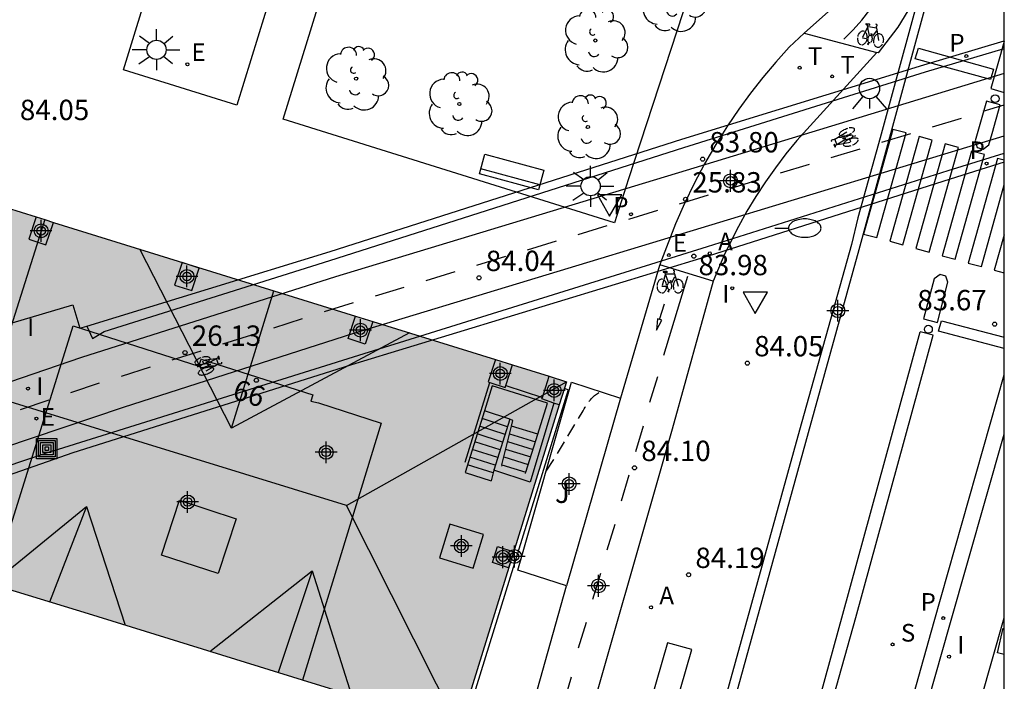
# Model space of a CAD drawing. Units: metres. Extents: x 581344 to 581694, y 4795290 to 4795541.
# Drawn here: x 581658 to 581694, y 4795405 to 4795430 of the extents above; entities that cross this region are included whole.
import ezdxf
from ezdxf.enums import TextEntityAlignment as Align

# ---------------------------------------------------------------- set-up
doc = ezdxf.new("R2010")
doc.units = ezdxf.units.M
doc.header["$MEASUREMENT"] = 0
doc.linetypes.add('TRAZOS_NORMALES', pattern=[0.75, 0.5, -0.25])
for name, color, linetype in [('010106', 9, 'Continuous'), ('020194', 31, 'TRAZOS_NORMALES'), ('020204', 9, 'Continuous'), ('020308', 9, 'Continuous'), ('060106', 9, 'Continuous'), ('060108', 9, 'Continuous'), ('060112', 1, 'Continuous'), ('060113', 4, 'Continuous'), ('060117', 9, 'Continuous'), ('060132', 9, 'Continuous'), ('060136', 9, 'Continuous'), ('060141', 9, 'Continuous'), ('060144', 9, 'Continuous'), ('070101', 9, 'Continuous'), ('070105', 6, 'Continuous'), ('070117', 9, 'Continuous'), ('080104', 9, 'Continuous'), ('080109', 9, 'Continuous'), ('080110', 9, 'Continuous'), ('080118', 9, 'Continuous'), ('080202', 9, 'Continuous'), ('080308', 9, 'Continuous'), ('090106', 9, 'Continuous'), ('090202', 1, 'Continuous'), ('090212', 9, 'Continuous'), ('090218', 9, 'Continuous'), ('100101', 9, 'Continuous'), ('100116', 71, 'Continuous'), ('100202', 3, 'Continuous'), ('100302', 7, 'Continuous'), ('200205', 4, 'Continuous'), ('200305', 4, 'Continuous'), ('210102', 4, 'Continuous'), ('210203', 4, 'Continuous'), ('210204', 9, 'Continuous'), ('210205', 4, 'Continuous'), ('210303', 4, 'Continuous'), ('210304', 9, 'Continuous'), ('210305', 4, 'Continuous'), ('220207', 9, 'Continuous'), ('220307', 9, 'Continuous'), ('240205', 1, 'Continuous'), ('240305', 1, 'Continuous'), ('250202', 9, 'Continuous'), ('250206', 9, 'Continuous'), ('260101', 9, 'Continuous'), ('260202', 9, 'Continuous'), ('260203', 9, 'Continuous'), ('260204', 9, 'Continuous'), ('260205', 9, 'Continuous'), ('260303', 9, 'Continuous'), ('270204', 9, 'Continuous'), ('270304', 9, 'Continuous'), ('990501', 21, 'Continuous'), ('C_Edificios', 5, 'Continuous'), ('Centroides', 1, 'Continuous')]:
    doc.layers.add(name, color=color, linetype=linetype)
doc.layers.add('080111', color=7, linetype='Continuous', lineweight=30)
doc.styles.add('ARIAL', font='arial.ttf', dxfattribs={"height": 1})
doc.styles.add('ARIALI', font='ariali.ttf', dxfattribs={"height": 1})
doc.styles.add('ROMANS', font='romans__.ttf', dxfattribs={"height": 1})
doc.styles.get("Standard").update_dxf_attribs({"font": 'arial.ttf'})

# ---------------------------------------------------------------- blocks, each defined once
blk = doc.blocks.new('Centroide')
for points in [[(0, -0.402), (0, 0.402)], [(0, -0.402), (0, 0.402)], [(0.402, 0), (-0.402, 0)], [(0.402, 0), (-0.402, 0)]]:
    blk.add_lwpolyline(points)
for radius in [0.256, 0.256, 0.159, 0.159]:
    blk.add_circle((0, 0), radius)
blk = doc.blocks.new('PLUVI3')
blk.add_circle((0, 0), 0.055)
blk = doc.blocks.new('COLTEN')
for p, q in [((-0.375, -0.375), (-0.375, 0.375)), ((-0.375, 0.375), (0.375, 0.375)), ((0.375, 0.375), (0.375, -0.375)), ((-0.305, -0.305), (-0.305, 0.305)), ((-0.305, 0.305), (0.305, 0.305)), ((-0.23, -0.23), (-0.23, 0.23)), ((-0.23, 0.23), (0.23, 0.23)), ((-0.145, -0.145), (-0.145, 0.145)), ((-0.145, 0.145), (0.145, 0.145)), ((-0.065, 0.065), (0.065, 0.065)), ((-0.065, -0.065), (-0.065, 0.065)), ((0.065, 0.065), (0.065, -0.065)), ((0.145, 0.145), (0.145, -0.145)), ((0.23, 0.23), (0.23, -0.23)), ((0.305, 0.305), (0.305, -0.305)), ((0.305, -0.305), (-0.305, -0.305)), ((0.23, -0.23), (-0.23, -0.23)), ((0.145, -0.145), (-0.145, -0.145)), ((0.065, -0.065), (-0.065, -0.065)), ((0.375, -0.375), (-0.375, -0.375))]:
    blk.add_line(p, q)
blk = doc.blocks.new('FAROLA')
for p, q in [((0, 0.355), (0, 0.755)), ((-0.63, 0.51), (-0.255, 0.245)), ((0.605, 0.49), (0.276, 0.223)), ((-0.355, 0), (-0.895, 0)), ((0.355, 0), (0.855, 0)), ((-0.65, -0.52), (-0.255, -0.24)), ((0, -0.355), (0, -0.755)), ((0.585, -0.52), (0.256, -0.246))]:
    blk.add_line(p, q)
blk.add_circle((0, 0), 0.355)
blk = doc.blocks.new('REGALU')
blk.add_circle((0, 0), 0.055)
blk = doc.blocks.new('COTAPU')
blk.add_circle((0, 0), 0.075)
blk = doc.blocks.new('ARBOL')
blk.add_circle((0, 0), 0.0587)
for centre, radius, start, end in [((-0.28, 0.855), 0.3, 359.2878, 173.6078), ((0.097, 0.97), 0.21, 23.1565, 160.4665), ((0.438, 0.881), 0.24, 301.578, 139.328), ((-0.564, 0.381), 0.532, 92.28, 254.58), ((0.656, 0.288), 0.443, 319.8556, 114.7656), ((-0.091, 0.321), 0.12, 119.14, 310.56), ((0.819, -0.249), 0.383, 235.5275, 62.0275), ((-0.556, -0.339), 0.555, 142.64, 266.54), ((-0.039, -0.384), 0.21, 189.64, 323.88), ((0.299, -0.624), 0.532, 224.67, 0.24), ((-0.301, -0.676), 0.45, 213.78, 295.32)]:
    blk.add_arc(centre, radius, start, end)
blk = doc.blocks.new('BANCO')
blk.add_line((1.125, 0.1875), (-1.125, 0.1875))
blk.add_lwpolyline([(1.125, 0.75), (1.125, 0), (-1.125, 0), (-1.125, 0.75)], close=True)
blk = doc.blocks.new('ABAS')
blk.add_circle((0, 0), 0.055)
blk = doc.blocks.new('PLUVI2')
blk.add_circle((0, 0), 0.055)
blk = doc.blocks.new('REIND')
blk.add_circle((0, 0), 0.055)
blk = doc.blocks.new('BloquePortal')
blk.add_circle((0, 0), 0.075)
at = {"flags": 5}
blk.add_attdef('INDICE', text='', height=0.75, dxfattribs=at).set_placement((0, 0), align=Align.MIDDLE_CENTER)
blk = doc.blocks.new('SANEA')
blk.add_circle((0, 0), 0.055)
blk = doc.blocks.new('RETEL')
blk.add_circle((0, 0), 0.055)
blk = doc.blocks.new('REGTRA')
blk.add_circle((0, 0), 0.055)
blk = doc.blocks.new('HUEPIV')
blk.add_circle((0, 0), 0.145)
blk = doc.blocks.new('SEMAFO')
for p, q in [((-0.24, -0.29), (-0.625, -0.75)), ((0.24, -0.29), (0.625, -0.75)), ((0.005, -0.375), (0.005, -0.74))]:
    blk.add_line(p, q)
blk.add_circle((0, 0), 0.375)
blk = doc.blocks.new('BICI')
at = {"color": 0, "linetype": 'Continuous'}
for points in [[(-0.236, 0.385), (-0.243, 0.371), (-0.224, 0.366)], [(-0.22, 0.365), (-0.087, 0.365), (-0.091, 0.384), (-0.104, 0.391), (-0.226, 0.391), (-0.236, 0.385)], [(0.171, 0.302), (0.165, 0.361), (0.177, 0.381), (0.182, 0.407), (0.167, 0.423), (0.149, 0.428), (0.122, 0.428)], [(-0.128, 0.302), (0.171, 0.302)], [(-0.049, -0.018), (-0.123, 0.201)], [(0.015, -0.014), (0.029, 0.05)], [(0.029, 0.05), (0.063, 0.051)], [(0.171, 0.302), (0.311, -0.144)], [(-0.051, -0.344), (-0.076, -0.344)], [(-0.033, -0.274), (-0.051, -0.344)]]:
    blk.add_lwpolyline(points, dxfattribs=at)
at = {"color": 0, "linetype": 'Continuous', "flags": 128}
for points in [[(-0.25, 0.103), (-0.281, 0.109), (-0.309, 0.108), (-0.335, 0.101), (-0.367, 0.084), (-0.382, 0.072), (-0.396, 0.059), (-0.416, 0.034), (-0.427, 0.017), (-0.44, -0.009), (-0.451, -0.037), (-0.457, -0.058), (-0.462, -0.082), (-0.467, -0.121)], [(-0.165, 0.27), (-0.282, -0.123)], [(-0.113, -0.111), (-0.117, -0.082), (-0.126, -0.043), (-0.141, -0.003), (-0.153, 0.018), (-0.165, 0.038), (-0.187, 0.064), (-0.195, 0.071)], [(-0.123, 0.201), (-0.174, 0.353)], [(0.029, 0.05), (0.001, 0.05)], [(0.07, -0.04), (0.191, 0.198)], [(0.219, 0.073), (0.204, 0.059), (0.191, 0.044), (0.176, 0.022), (0.164, 0.001), (0.155, -0.022), (0.148, -0.04), (0.142, -0.062), (0.137, -0.088), (0.134, -0.107), (0.133, -0.139), (0.133, -0.164), (0.135, -0.188), (0.141, -0.22), (0.146, -0.242), (0.156, -0.269)], [(0.255, 0.097), (0.276, 0.105), (0.302, 0.109), (0.329, 0.108), (0.361, 0.099), (0.384, 0.087), (0.405, 0.071), (0.424, 0.052), (0.439, 0.032), (0.455, 0.004), (0.467, -0.022), (0.478, -0.057), (0.484, -0.088), (0.488, -0.128), (0.488, -0.165), (0.485, -0.193), (0.483, -0.21)], [(-0.467, -0.164), (-0.462, -0.205), (-0.457, -0.229), (-0.446, -0.264), (-0.433, -0.294), (-0.416, -0.322), (-0.401, -0.343), (-0.381, -0.362), (-0.368, -0.372), (-0.343, -0.386), (-0.309, -0.396)], [(-0.289, -0.144), (-0.066, -0.144)], [(-0.274, -0.397), (-0.244, -0.39), (-0.218, -0.377), (-0.197, -0.361), (-0.177, -0.341), (-0.161, -0.32), (-0.146, -0.294), (-0.134, -0.269), (-0.124, -0.24), (-0.118, -0.212), (-0.113, -0.184), (-0.112, -0.171)], [(-0.091, -0.171), (-0.088, -0.187), (-0.085, -0.2), (-0.08, -0.214), (-0.075, -0.226), (-0.068, -0.238), (-0.059, -0.25), (-0.049, -0.26), (-0.033, -0.271), (-0.017, -0.276), (-0.004, -0.277), (0.008, -0.275), (0.018, -0.271)], [(0.047, -0.04), (0.033, -0.026), (0.021, -0.018), (0.007, -0.013), (-0.012, -0.012), (-0.035, -0.02), (-0.05, -0.031), (-0.06, -0.042), (-0.073, -0.061), (-0.081, -0.081), (-0.086, -0.097), (-0.09, -0.114)], [(-0.051, -0.344), (-0.025, -0.344)], [(0.044, -0.251), (0.055, -0.236), (0.064, -0.218), (0.071, -0.202), (0.076, -0.181), (0.079, -0.161), (0.08, -0.138), (0.079, -0.12), (0.075, -0.097), (0.07, -0.081), (0.063, -0.065)], [(0.175, -0.309), (0.192, -0.334), (0.206, -0.35), (0.226, -0.368), (0.248, -0.382), (0.276, -0.393), (0.297, -0.397), (0.32, -0.398), (0.348, -0.392), (0.369, -0.384), (0.392, -0.37), (0.416, -0.349), (0.43, -0.332), (0.444, -0.313), (0.454, -0.295), (0.465, -0.27), (0.472, -0.252)]]:
    blk.add_lwpolyline(points, dxfattribs=at)
blk = doc.blocks.new('SETRA')
at = {"linetype": 'Continuous'}
blk.add_lwpolyline([(0.451, 0.26), (-0.45, 0.26), (-0.001, -0.52)], close=True, dxfattribs=at)
blk = doc.blocks.new('FAREDI')
blk.add_line((0, 0), (0.5, 0))
blk.add_lwpolyline([(0.5, 0, 0.159986), (0.538, -0.117, 0.106322), (0.675, -0.238, 0.071006), (0.858, -0.309, 0.057309), (1.099, -0.337, 0.057309), (1.339, -0.309, 0.071006), (1.522, -0.238, 0.106322), (1.659, -0.117, 0.159986), (1.697, 0, 0.159986), (1.659, 0.117, 0.106322), (1.522, 0.238, 0.071006), (1.339, 0.309, 0.057309), (1.099, 0.337, 0.057309), (0.858, 0.309, 0.071006), (0.675, 0.238, 0.106322), (0.538, 0.117, 0.159986)], format="xyb", close=True)
blk = doc.blocks.new('FLECHAFRENTE')
at = {"layer": '260101'}
for points in [[(-0.41, 2.99, 0.02), (0.41, 2.99, 0.01), (-0.02, 4.96, 0.02), (-0.41, 2.99, 0.02)], [(0, 2.99, 0.02), (0, 0, 0)]]:
    blk.add_polyline3d(points, dxfattribs=at)

msp = doc.modelspace()

# ---------------------------------------------------------------- hatches: boundary and pattern name
at = {"layer": '990501'}
msp.add_hatch(color=256, dxfattribs=at).paths.add_polyline_path([(581654.289, 4795470.181), (581649.745, 4795455.497), (581646.26, 4795444.245), (581638.654, 4795419.614), (581638.469, 4795418.971), (581638.879, 4795418.83), (581640.216, 4795416.225), (581641.286, 4795414.264), (581641.159, 4795413.853), (581652.247, 4795410.419), (581660.462, 4795407.908), (581668.344, 4795405.469), (581674.105, 4795403.685), (581678.073, 4795416.458), (581654.064, 4795423.911), (581659.064, 4795440.134), (581660.904, 4795446.214), (581662.402, 4795450.961), (581665.655, 4795461.459), (581667.071, 4795466.211)], flags=0)

# ---------------------------------------------------------------- linework, layer by layer
at = {"layer": '010106', "flags": 128}
msp.add_lwpolyline([(581344.206, 4795290.216), (581694.196, 4795290.208), (581694.202, 4795540.201), (581344.212, 4795540.209)], close=True, dxfattribs=at)
at = {"layer": '020194', "elevation": 84.14, "flags": 128}
msp.add_lwpolyline([(581677.336, 4795413.18), (581677.346, 4795413.195), (581677.608, 4795413.599), (581678.679, 4795415.386), (581678.722, 4795415.457), (581678.764, 4795415.524), (581678.804, 4795415.586), (581678.844, 4795415.645), (581678.883, 4795415.699), (581678.921, 4795415.749), (581678.958, 4795415.795), (581678.995, 4795415.838), (581679.031, 4795415.877), (581679.067, 4795415.913), (581679.103, 4795415.946), (581679.138, 4795415.975), (581679.174, 4795416.002), (581679.209, 4795416.026), (581679.244, 4795416.048), (581679.28, 4795416.067), (581679.326, 4795416.088)], dxfattribs=at)
at = {"layer": '060106', "flags": 128}
msp.add_lwpolyline([(581675.419, 4795413.192), (581675.395, 4795413.229)], dxfattribs=at)
at = {"layer": '060108', "flags": 128}
for points in [[(581689.177, 4795432.833), (581689.001, 4795432.202), (581688.846, 4795431.778), (581688.656, 4795431.369), (581688.418, 4795430.952), (581688.144, 4795430.557), (581687.836, 4795430.188), (581686.831, 4795429.298)], [(581691.161, 4795431.081), (581689.887, 4795426.384), (581689.628, 4795425.435), (581688.81, 4795422.49), (581688.567, 4795421.515), (581686.656, 4795414.675), (581682.514, 4795399.738)], [(581686.523, 4795386.877), (581688.193, 4795386.566), (581688.337, 4795387.121), (581689.06, 4795389.725), (581694.199, 4795407.765)]]:
    msp.add_lwpolyline(points, dxfattribs=at)
at = {"layer": '060112', "flags": 128}
for points in [[(581689.564, 4795428.575), (581690.295, 4795429.521), (581690.664, 4795430.118), (581691.161, 4795431.081)], [(581686.831, 4795429.298), (581686.27, 4795428.778), (581685.779, 4795428.231), (581685.307, 4795427.668), (581684.854, 4795427.089), (581684.42, 4795426.496), (581684.007, 4795425.888), (581683.57, 4795425.194), (581683.159, 4795424.485), (581682.775, 4795423.761), (581682.417, 4795423.023), (581682.088, 4795422.272), (581681.565, 4795420.941), (581681.505, 4795420.759)], [(581689.51, 4795428.589), (581686.557, 4795425.342), (581686.153, 4795424.848), (581685.766, 4795424.339), (581685.397, 4795423.818), (581685.047, 4795423.283), (581684.716, 4795422.737), (581684.405, 4795422.179), (581683.91, 4795421.183), (581683.479, 4795420.161)], [(581689.564, 4795428.575), (581689.51, 4795428.589)], [(581694.199, 4795427.805), (581682.482, 4795424.24), (581669.559, 4795420.322), (581660.203, 4795417.354), (581653.991, 4795415.222), (581651.123, 4795414.274), (581648.263, 4795413.303), (581645.41, 4795412.31), (581642.565, 4795411.294), (581639.729, 4795410.256), (581636.901, 4795409.195), (581632.939, 4795407.666), (581628.994, 4795406.092), (581625.067, 4795404.475)], [(581629.872, 4795404.08), (581633.748, 4795405.639), (581637.642, 4795407.151), (581640.111, 4795408.083), (581642.588, 4795408.996), (581645.072, 4795409.89), (581647.562, 4795410.765), (581650.059, 4795411.621), (581652.563, 4795412.458), (581655.072, 4795413.277), (581661.753, 4795415.523), (581670.234, 4795418.243), (581683.035, 4795422.12), (581694.199, 4795425.514)], [(581681.505, 4795420.759), (581681.498, 4795420.736), (581680.057, 4795415.858)], [(581683.479, 4795420.161), (581681.961, 4795414.709), (581678.441, 4795402.381)], [(581676.414, 4795403.034), (581678.073, 4795408.936)]]:
    msp.add_lwpolyline(points, dxfattribs=at)
at = {"layer": '060113', "flags": 128}
for points in [[(581691.469, 4795432.22), (581691.476, 4795432.252), (581691.516, 4795432.243), (581691.798, 4795432.174), (581688.847, 4795421.314), (581686.976, 4795414.572), (581682.873, 4795399.71)], [(581685.46, 4795368.906), (581684.764, 4795369.304), (581684.758, 4795371.141), (581684.84, 4795375.943), (581684.957, 4795378.986), (581685.024, 4795380.248), (581685.128, 4795381.507), (581685.269, 4795382.762), (581685.447, 4795384.013), (581685.713, 4795385.523), (581686.033, 4795387.022), (581688.49, 4795396.465), (581691.613, 4795407.625), (581694.199, 4795416.711)], [(581686.523, 4795386.877), (581687.625, 4795391.008), (581689.055, 4795396.428), (581692.196, 4795407.503), (581694.199, 4795414.532)]]:
    msp.add_lwpolyline(points, dxfattribs=at)
at = {"layer": '060117', "flags": 128}
for points in [[(581675.988, 4795415.084), (581675.047, 4795415.387)], [(581677.013, 4795414.523), (581676.04, 4795414.824)], [(581675.688, 4795413.403), (581676.577, 4795413.133)], [(581674.331, 4795413.111), (581675.298, 4795412.807)]]:
    msp.add_lwpolyline(points, dxfattribs=at)
at = {"layer": '060132', "flags": 128}
for points in [[(581694.199, 4795428.983), (581693.709, 4795427.253)], [(581693.71, 4795427.256), (581694.199, 4795427.113)], [(581693.548, 4795426.791), (581693.125, 4795425.334)], [(581694.049, 4795426.655), (581693.548, 4795426.791)], [(581693.754, 4795425.597), (581694.049, 4795426.655)], [(581693.631, 4795425.18), (581693.754, 4795425.597)], [(581693.125, 4795425.334), (581693.204, 4795425.083)], [(581693.204, 4795425.083), (581693.427, 4795425.018)], [(581693.427, 4795425.018), (581693.631, 4795425.18)], [(581691.618, 4795420.245), (581691.229, 4795418.78)], [(581691.842, 4795420.404), (581691.618, 4795420.245)], [(581691.738, 4795418.638), (581692.116, 4795420.12)], [(581692.046, 4795420.351), (581691.842, 4795420.404)], [(581692.116, 4795420.12), (581692.046, 4795420.351)], [(581691.229, 4795418.78), (581691.738, 4795418.638)], [(581688.254, 4795407.902), (581691.096, 4795418.299)], [(581691.579, 4795418.172), (581691.096, 4795418.299)], [(581688.737, 4795407.775), (581691.579, 4795418.172)], [(581686.268, 4795400.654), (581688.254, 4795407.902)], [(581686.695, 4795400.517), (581688.737, 4795407.775)]]:
    msp.add_lwpolyline(points, dxfattribs=at)
at = {"layer": '060136', "flags": 128}
for points in [[(581660.394, 4795418.506), (581660.601, 4795418.055), (581661.036, 4795418.302), (581669.349, 4795420.923), (581682.39, 4795425.082), (581691.302, 4795427.869), (581694.199, 4795428.73)], [(581659.157, 4795413.914), (581670.416, 4795417.442), (581683.271, 4795421.443), (581692.137, 4795424.237), (581694.199, 4795424.874)], [(581659.157, 4795413.914), (581655.404, 4795412.651), (581637.89, 4795406.588), (581626.429, 4795401.667)]]:
    msp.add_lwpolyline(points, dxfattribs=at)
at = {"layer": '060141', "flags": 128}
for points in [[(581675.897, 4795414.801), (581674.958, 4795415.102)], [(581675.807, 4795414.517), (581674.868, 4795414.818)], [(581675.716, 4795414.234), (581674.779, 4795414.533)], [(581675.97, 4795414.54), (581676.926, 4795414.245)], [(581675.535, 4795413.668), (581674.599, 4795413.964)], [(581675.626, 4795413.951), (581674.689, 4795414.248)], [(581675.829, 4795413.971), (581676.751, 4795413.689)], [(581675.899, 4795414.255), (581676.838, 4795413.967)], [(581675.445, 4795413.385), (581674.51, 4795413.679)], [(581675.759, 4795413.687), (581676.664, 4795413.411)], [(581675.365, 4795413.099), (581674.42, 4795413.395)]]:
    msp.add_lwpolyline(points, dxfattribs=at)
at = {"layer": '060144', "flags": 128}
for points in [[(581674.332, 4795413.49), (581675.249, 4795416.43)], [(581675.832, 4795416.316), (581677.182, 4795415.882)], [(581677.603, 4795415.674), (581676.726, 4795412.758), (581675.388, 4795413.202)], [(581675.988, 4795415.084), (581675.388, 4795413.202)], [(581676.04, 4795414.824), (581676.091, 4795415.028), (581675.988, 4795415.084)], [(581675.688, 4795413.403), (581676.04, 4795414.824)], [(581675.688, 4795413.403), (581675.676, 4795413.352)]]:
    msp.add_lwpolyline(points, dxfattribs=at)
at = {"layer": '070101', "flags": 128}
for points in [[(581686.831, 4795429.298), (581689.51, 4795428.589)], [(581683.479, 4795420.161), (581681.505, 4795420.759)]]:
    msp.add_lwpolyline(points, dxfattribs=at)
at = {"layer": '070105', "flags": 128}
for points in [[(581660.394, 4795418.506), (581669.362, 4795421.25), (581682.316, 4795425.386), (581691.239, 4795428.126), (581694.199, 4795429.015)], [(581694.199, 4795424.539), (581692.209, 4795423.923), (581683.285, 4795421.082), (581670.304, 4795417.131), (581659.879, 4795413.84)], [(581656.182, 4795418.202), (581659.886, 4795419.291), (581660.145, 4795418.429), (581660.394, 4795418.506)], [(581677.013, 4795414.523), (581677.374, 4795415.673), (581675.337, 4795416.306), (581675.047, 4795415.387)], [(581675.047, 4795415.387), (581674.331, 4795413.111)], [(581676.577, 4795413.133), (581677.013, 4795414.523)], [(581659.879, 4795413.84), (581655.56, 4795412.332), (581638.058, 4795406.196), (581626.623, 4795401.164)], [(581675.388, 4795413.202), (581675.298, 4795412.807)], [(581676.56, 4795413.079), (581676.577, 4795413.133)]]:
    msp.add_lwpolyline(points, dxfattribs=at)
at = {"layer": '070117', "flags": 128}
for points in [[(581658.53, 4795422.525), (581658.257, 4795421.705), (581658.887, 4795421.497), (581659.164, 4795422.328)], [(581663.908, 4795420.853), (581663.631, 4795420.02), (581664.261, 4795419.812), (581664.538, 4795420.645), (581663.908, 4795420.853)], [(581670.93, 4795418.675), (581670.652, 4795417.838), (581670.022, 4795418.046), (581670.297, 4795418.872)], [(581675.451, 4795417.272), (581675.179, 4795416.453), (581675.249, 4795416.43), (581675.809, 4795416.245), (581675.832, 4795416.316)], [(581675.832, 4795416.316), (581676.085, 4795417.075)], [(581677.182, 4795415.882), (581677.428, 4795416.658)], [(581677.603, 4795415.674), (581677.164, 4795415.825), (581677.182, 4795415.882)], [(581677.806, 4795415.605), (581677.603, 4795415.674)], [(581673.768, 4795411.214), (581673.387, 4795409.974), (581674.627, 4795409.593), (581675.008, 4795410.833), (581673.768, 4795411.214)], [(581675.533, 4795410.389), (581676.124, 4795410.196), (581675.931, 4795409.605), (581675.34, 4795409.798), (581675.533, 4795410.389)]]:
    msp.add_lwpolyline(points, dxfattribs=at)
at = {"layer": '080104', "flags": 128}
msp.add_lwpolyline([(581656.997, 4795409.268), (581659.894, 4795418.516), (581664.526, 4795417.03), (581664.607, 4795417.285), (581668.721, 4795415.979), (581668.645, 4795415.741), (581668.938, 4795415.68), (581671.242, 4795414.938), (581668.344, 4795405.469)], dxfattribs=at)
at = {"layer": '080109', "flags": 128}
for points in [[(581665.723, 4795414.746), (581662.346, 4795421.34)], [(581665.723, 4795414.746), (581667.292, 4795419.805)], [(581669.959, 4795411.898), (581645.366, 4795419.469)], [(581672.28, 4795418.256), (581665.723, 4795414.746)], [(581669.959, 4795411.898), (581678.073, 4795416.458)], [(581656.876, 4795409.004), (581660.387, 4795411.863)], [(581660.387, 4795411.863), (581659.016, 4795408.344)], [(581660.387, 4795411.863), (581661.808, 4795407.491)], [(581674.105, 4795403.685), (581669.959, 4795411.898)], [(581664.932, 4795406.524), (581668.705, 4795409.494)], [(581668.705, 4795409.494), (581667.444, 4795405.747)], [(581668.705, 4795409.494), (581670.149, 4795404.91)]]:
    msp.add_lwpolyline(points, dxfattribs=at)
at = {"layer": '080110', "flags": 128}
msp.add_lwpolyline([(581663.153, 4795410.075), (581663.816, 4795412.095), (581665.897, 4795411.412), (581665.234, 4795409.392), (581663.153, 4795410.075)], dxfattribs=at)
at = {"layer": '080111', "flags": 128}
for points in [[(581656.304, 4795423.216), (581658.53, 4795422.525)], [(581658.53, 4795422.525), (581658.847, 4795422.427)], [(581658.847, 4795422.427), (581659.164, 4795422.328)], [(581659.164, 4795422.328), (581670.297, 4795418.872)], [(581670.297, 4795418.872), (581670.93, 4795418.675)], [(581670.93, 4795418.675), (581675.451, 4795417.272)], [(581675.451, 4795417.272), (581676.085, 4795417.075)], [(581676.085, 4795417.075), (581677.428, 4795416.658)], [(581677.428, 4795416.658), (581678.073, 4795416.458), (581677.997, 4795416.22)], [(581677.997, 4795416.22), (581677.806, 4795415.605)], [(581677.806, 4795415.605), (581674.295, 4795404.297)], [(581668.344, 4795405.469), (581660.462, 4795407.908), (581656.911, 4795408.993)], [(581673.483, 4795403.878), (581668.344, 4795405.469)]]:
    msp.add_lwpolyline(points, dxfattribs=at)
at = {"layer": '080118', "flags": 128}
msp.add_lwpolyline([(581658.847, 4795422.427), (581654.793, 4795409.641)], dxfattribs=at)
at = {"layer": '090106', "flags": 128}
for points in [[(581681.786, 4795406.838), (581680.721, 4795403.129)], [(581682.69, 4795406.594), (581681.786, 4795406.838)], [(581681.625, 4795402.885), (581682.69, 4795406.594)]]:
    msp.add_lwpolyline(points, dxfattribs=at)
at = {"layer": '100101', "flags": 128}
msp.add_lwpolyline([(581694.199, 4795406.414), (581693.947, 4795406.473), (581694.16, 4795407.378), (581694.199, 4795407.369)], dxfattribs=at)
at = {"layer": '100116', "flags": 128}
for points in [[(581683.693, 4795434.146), (581680.352, 4795423.934), (581679.835, 4795422.309), (581667.635, 4795426.127), (581671.699, 4795439.278), (581673.993, 4795446.539), (581686.104, 4795442.443), (581683.693, 4795434.146)], [(581661.747, 4795427.946), (581666.115, 4795442.146), (581670.305, 4795440.828), (581669.797, 4795439.173), (581665.928, 4795426.648), (581661.747, 4795427.946)], [(581676.272, 4795409.515), (581678.256, 4795416.437)], [(581678.256, 4795416.437), (581680.057, 4795415.858)], [(581680.057, 4795415.858), (581678.073, 4795408.936)], [(581678.073, 4795408.936), (581676.272, 4795409.515)]]:
    msp.add_lwpolyline(points, dxfattribs=at)
at = {"layer": '210102', "flags": 128}
msp.add_lwpolyline([(581677.997, 4795416.22), (581678.129, 4795416.163), (581674.282, 4795403.744), (581674.139, 4795403.792)], dxfattribs=at)
at = {"layer": '260101', "flags": 128}
for points in [[(581688.288, 4795429.079), (581688.632, 4795429.415), (581688.951, 4795429.775), (581689.241, 4795430.158), (581689.534, 4795430.616), (581689.787, 4795431.097), (581689.999, 4795431.598)], [(581690.922, 4795428.351), (581691.042, 4795428.74)], [(581691.042, 4795428.74), (581693.809, 4795427.974)], [(581693.689, 4795427.585), (581690.922, 4795428.351)], [(581693.809, 4795427.974), (581693.689, 4795427.585)], [(581693.429, 4795426.417), (581694.199, 4795426.65)], [(581691.555, 4795425.844), (581692.624, 4795426.168)], [(581687.957, 4795425.391), (581688.405, 4795425.659)], [(581688.129, 4795425.569), (581688.131, 4795425.592)], [(581688.134, 4795425.551), (581688.129, 4795425.569)], [(581688.131, 4795425.592), (581688.139, 4795425.612)], [(581688.145, 4795425.537), (581688.134, 4795425.551)], [(581688.139, 4795425.612), (581688.151, 4795425.632)], [(581688.151, 4795425.632), (581688.167, 4795425.651)], [(581688.167, 4795425.651), (581688.185, 4795425.669)], [(581688.185, 4795425.669), (581688.212, 4795425.69)], [(581688.212, 4795425.69), (581688.237, 4795425.708)], [(581688.237, 4795425.708), (581688.272, 4795425.729)], [(581688.272, 4795425.729), (581688.304, 4795425.746)], [(581688.304, 4795425.746), (581688.346, 4795425.764)], [(581688.346, 4795425.764), (581688.386, 4795425.779)], [(581688.386, 4795425.779), (581688.416, 4795425.788)], [(581688.416, 4795425.788), (581688.435, 4795425.793)], [(581688.441, 4795425.545), (581688.468, 4795425.556)], [(581688.468, 4795425.556), (581688.494, 4795425.567)], [(581688.504, 4795425.807), (581688.483, 4795425.804)], [(581688.494, 4795425.567), (581688.527, 4795425.583)], [(581688.534, 4795425.81), (581688.504, 4795425.807)], [(581688.527, 4795425.583), (581688.549, 4795425.595)], [(581688.555, 4795425.811), (581688.534, 4795425.81)], [(581688.549, 4795425.595), (581688.576, 4795425.612)], [(581688.579, 4795425.81), (581688.555, 4795425.811)], [(581688.601, 4795425.808), (581688.579, 4795425.81)], [(581688.629, 4795425.801), (581688.601, 4795425.808)], [(581688.614, 4795425.64), (581688.637, 4795425.662)], [(581688.649, 4795425.792), (581688.629, 4795425.801)], [(581688.637, 4795425.662), (581688.651, 4795425.677)], [(581688.664, 4795425.783), (581688.649, 4795425.792)], [(581688.651, 4795425.677), (581688.666, 4795425.696)], [(581688.676, 4795425.767), (581688.664, 4795425.783)], [(581688.666, 4795425.696), (581688.676, 4795425.716)], [(581688.681, 4795425.753), (581688.676, 4795425.767)], [(581688.676, 4795425.716), (581688.681, 4795425.738)], [(581688.681, 4795425.738), (581688.681, 4795425.753)], [(581690.1, 4795425.751), (581689.019, 4795421.897)], [(581689.505, 4795421.769), (581690.586, 4795425.623)], [(581689.691, 4795425.278), (581690.759, 4795425.602)], [(581690.586, 4795425.623), (581690.1, 4795425.751)], [(581687.828, 4795425.34), (581687.827, 4795425.327)], [(581687.827, 4795425.327), (581687.833, 4795425.31)], [(581687.842, 4795425.356), (581687.828, 4795425.34)], [(581687.871, 4795425.363), (581687.842, 4795425.356)], [(581687.895, 4795425.364), (581687.871, 4795425.363)], [(581687.957, 4795425.391), (581687.895, 4795425.364)], [(581687.931, 4795425.194), (581687.926, 4795425.183)], [(581687.95, 4795425.204), (581687.931, 4795425.194)], [(581687.981, 4795425.121), (581687.95, 4795425.204)], [(581688.028, 4795425.204), (581687.957, 4795425.391)], [(581688.135, 4795425.248), (581687.984, 4795425.154)], [(581688.349, 4795425.466), (581688.065, 4795425.446)], [(581688.071, 4795425.194), (581688.522, 4795425.279)], [(581688.354, 4795425.383), (581688.135, 4795425.248)], [(581688.159, 4795425.527), (581688.145, 4795425.537)], [(581688.192, 4795425.514), (581688.211, 4795425.51)], [(581688.211, 4795425.51), (581688.23, 4795425.508)], [(581688.23, 4795425.508), (581688.258, 4795425.508)], [(581688.262, 4795425.404), (581688.253, 4795425.425)], [(581688.258, 4795425.508), (581688.283, 4795425.509)], [(581688.334, 4795425.421), (581688.262, 4795425.404)], [(581688.262, 4795425.404), (581688.269, 4795425.386)], [(581688.27, 4795425.208), (581688.271, 4795425.186)], [(581688.271, 4795425.186), (581688.279, 4795425.169)], [(581688.283, 4795425.509), (581688.31, 4795425.512)], [(581688.298, 4795425.263), (581688.292, 4795425.255)], [(581688.321, 4795425.287), (581688.298, 4795425.263)], [(581688.31, 4795425.512), (581688.331, 4795425.515)], [(581688.339, 4795425.303), (581688.321, 4795425.287)], [(581688.331, 4795425.515), (581688.356, 4795425.52)], [(581688.337, 4795425.426), (581688.335, 4795425.416)], [(581688.335, 4795425.416), (581688.339, 4795425.403)], [(581688.343, 4795425.437), (581688.337, 4795425.426)], [(581688.339, 4795425.403), (581688.352, 4795425.392)], [(581688.359, 4795425.318), (581688.339, 4795425.303)], [(581688.354, 4795425.452), (581688.343, 4795425.437)], [(581688.352, 4795425.392), (581688.367, 4795425.387)], [(581688.356, 4795425.52), (581688.385, 4795425.527)], [(581688.399, 4795425.344), (581688.359, 4795425.318)], [(581688.367, 4795425.387), (581688.382, 4795425.385)], [(581688.394, 4795425.483), (581688.378, 4795425.472)], [(581688.382, 4795425.385), (581688.406, 4795425.385)], [(581688.385, 4795425.527), (581688.407, 4795425.534)], [(581688.41, 4795425.492), (581688.394, 4795425.483)], [(581688.438, 4795425.366), (581688.399, 4795425.344)], [(581688.406, 4795425.385), (581688.429, 4795425.388)], [(581688.407, 4795425.534), (581688.441, 4795425.545)], [(581688.433, 4795425.504), (581688.41, 4795425.492)], [(581688.429, 4795425.388), (581688.448, 4795425.391)], [(581688.453, 4795425.512), (581688.433, 4795425.504)], [(581688.469, 4795425.38), (581688.438, 4795425.366)], [(581688.448, 4795425.391), (581688.467, 4795425.396)], [(581688.477, 4795425.521), (581688.453, 4795425.512)], [(581688.5, 4795425.527), (581688.477, 4795425.521)], [(581688.546, 4795425.283), (581688.493, 4795425.423)], [(581688.523, 4795425.532), (581688.5, 4795425.527)], [(581688.543, 4795425.535), (581688.523, 4795425.532)], [(581688.528, 4795425.418), (581688.545, 4795425.426)], [(581688.548, 4795425.409), (581688.533, 4795425.404)], [(581688.564, 4795425.536), (581688.543, 4795425.535)], [(581688.545, 4795425.426), (581688.558, 4795425.434)], [(581688.579, 4795425.418), (581688.548, 4795425.409)], [(581688.558, 4795425.434), (581688.572, 4795425.442)], [(581688.583, 4795425.535), (581688.564, 4795425.536)], [(581688.572, 4795425.442), (581688.584, 4795425.45)], [(581688.61, 4795425.425), (581688.579, 4795425.418)], [(581688.584, 4795425.45), (581688.595, 4795425.459)], [(581688.595, 4795425.459), (581688.606, 4795425.47)], [(581688.606, 4795425.47), (581688.614, 4795425.48)], [(581688.609, 4795425.179), (581688.652, 4795425.199)], [(581688.617, 4795425.522), (581688.61, 4795425.527)], [(581688.644, 4795425.43), (581688.61, 4795425.425)], [(581688.614, 4795425.48), (581688.622, 4795425.495)], [(581688.622, 4795425.515), (581688.617, 4795425.522)], [(581688.624, 4795425.507), (581688.622, 4795425.515)], [(581688.622, 4795425.495), (581688.624, 4795425.507)], [(581688.626, 4795425.496), (581688.705, 4795425.513)], [(581688.674, 4795425.433), (581688.644, 4795425.43)], [(581688.652, 4795425.199), (581688.676, 4795425.211)], [(581688.706, 4795425.434), (581688.674, 4795425.433)], [(581688.676, 4795425.211), (581688.712, 4795425.233)], [(581688.705, 4795425.513), (581688.699, 4795425.529)], [(581688.705, 4795425.513), (581688.711, 4795425.497)], [(581688.731, 4795425.433), (581688.706, 4795425.434)], [(581688.712, 4795425.233), (581688.741, 4795425.253)], [(581688.758, 4795425.428), (581688.731, 4795425.433)], [(581688.741, 4795425.253), (581688.768, 4795425.275)], [(581688.78, 4795425.421), (581688.758, 4795425.428)], [(581688.768, 4795425.275), (581688.786, 4795425.293)], [(581688.8, 4795425.41), (581688.78, 4795425.421)], [(581688.786, 4795425.293), (581688.802, 4795425.313)], [(581688.815, 4795425.394), (581688.8, 4795425.41)], [(581688.802, 4795425.313), (581688.81, 4795425.326)], [(581688.81, 4795425.326), (581688.819, 4795425.347)], [(581688.819, 4795425.347), (581688.822, 4795425.372)], [(581691.063, 4795425.484), (581689.982, 4795421.63)], [(581690.468, 4795421.502), (581691.549, 4795425.356)], [(581692.026, 4795425.217), (581690.945, 4795421.363)], [(581691.549, 4795425.356), (581691.063, 4795425.484)], [(581692.512, 4795425.089), (581692.026, 4795425.217)], [(581687.826, 4795424.712), (581688.894, 4795425.036)], [(581687.926, 4795425.183), (581687.955, 4795425.107)], [(581687.955, 4795425.107), (581687.963, 4795425.103)], [(581687.963, 4795425.103), (581687.98, 4795425.104)], [(581687.98, 4795425.104), (581687.981, 4795425.118)], [(581688.279, 4795425.169), (581688.293, 4795425.155)], [(581688.293, 4795425.155), (581688.319, 4795425.142)], [(581688.319, 4795425.142), (581688.335, 4795425.137)], [(581688.335, 4795425.137), (581688.352, 4795425.134)], [(581688.352, 4795425.134), (581688.384, 4795425.131)], [(581688.384, 4795425.131), (581688.404, 4795425.131)], [(581688.404, 4795425.131), (581688.436, 4795425.134)], [(581688.436, 4795425.134), (581688.469, 4795425.138)], [(581688.469, 4795425.138), (581688.493, 4795425.143)], [(581688.493, 4795425.143), (581688.52, 4795425.149)], [(581688.52, 4795425.149), (581688.563, 4795425.162)], [(581691.431, 4795421.235), (581692.512, 4795425.089)], [(581692.988, 4795424.951), (581691.907, 4795421.096)], [(581693.475, 4795424.822), (581692.988, 4795424.951)], [(581685.961, 4795424.146), (581687.029, 4795424.47)], [(581692.394, 4795420.968), (581693.475, 4795424.822)], [(581693.951, 4795424.684), (581692.87, 4795420.83)], [(581694.199, 4795424.618), (581693.951, 4795424.684)], [(581684.096, 4795423.58), (581685.164, 4795423.904)], [(581693.356, 4795420.702), (581694.199, 4795423.707)], [(581682.231, 4795423.014), (581683.299, 4795423.338)], [(581680.365, 4795422.45), (581681.434, 4795422.773)], [(581678.5, 4795421.885), (581679.569, 4795422.209)], [(581676.635, 4795421.32), (581677.703, 4795421.644)], [(581689.019, 4795421.897), (581689.505, 4795421.769)], [(581689.982, 4795421.63), (581690.468, 4795421.502)], [(581694.199, 4795421.868), (581693.833, 4795420.563)], [(581690.945, 4795421.363), (581691.431, 4795421.235)], [(581674.769, 4795420.756), (581675.838, 4795421.079)], [(581691.907, 4795421.096), (581692.394, 4795420.968)], [(581672.904, 4795420.191), (581673.973, 4795420.515)], [(581692.87, 4795420.83), (581693.356, 4795420.702)], [(581693.833, 4795420.563), (581694.199, 4795420.466)], [(581682.532, 4795420.337), (581681.639, 4795417.426)], [(581671.027, 4795419.619), (581672.095, 4795419.945)], [(581669.153, 4795419.039), (581670.22, 4795419.37)], [(581667.283, 4795418.446), (581668.348, 4795418.784)], [(581691.781, 4795418.32), (581691.892, 4795418.703)], [(581691.892, 4795418.703), (581694.199, 4795418.095)], [(581694.199, 4795417.683), (581691.781, 4795418.32)], [(581665.413, 4795417.853), (581666.478, 4795418.191)], [(581663.543, 4795417.26), (581664.608, 4795417.598)], [(581664.401, 4795417.212), (581664.392, 4795417.199)], [(581664.418, 4795417.231), (581664.401, 4795417.212)], [(581664.437, 4795417.248), (581664.418, 4795417.231)], [(581664.464, 4795417.269), (581664.437, 4795417.248)], [(581664.494, 4795417.288), (581664.464, 4795417.269)], [(581664.53, 4795417.308), (581664.494, 4795417.288)], [(581664.555, 4795417.32), (581664.53, 4795417.308)], [(581664.599, 4795417.337), (581664.555, 4795417.32)], [(581664.689, 4795417.364), (581664.646, 4795417.353)], [(581664.658, 4795417.231), (581664.705, 4795417.089)], [(581665.136, 4795417.301), (581664.682, 4795417.234)], [(581664.717, 4795417.369), (581664.689, 4795417.364)], [(581664.74, 4795417.373), (581664.717, 4795417.369)], [(581664.774, 4795417.376), (581664.74, 4795417.373)], [(581664.806, 4795417.377), (581664.774, 4795417.376)], [(581664.826, 4795417.376), (581664.806, 4795417.377)], [(581664.857, 4795417.372), (581664.826, 4795417.376)], [(581664.846, 4795417.124), (581665.07, 4795417.249)], [(581664.875, 4795417.368), (581664.857, 4795417.372)], [(581664.864, 4795417.203), (581664.882, 4795417.218)], [(581664.891, 4795417.363), (581664.875, 4795417.368)], [(581664.882, 4795417.218), (581664.906, 4795417.241)], [(581664.916, 4795417.349), (581664.891, 4795417.363)], [(581664.906, 4795417.241), (581664.913, 4795417.249)], [(581664.929, 4795417.335), (581664.916, 4795417.349)], [(581664.936, 4795417.317), (581664.929, 4795417.335)], [(581664.936, 4795417.295), (581664.936, 4795417.317)], [(581665.07, 4795417.249), (581665.225, 4795417.337)], [(581665.179, 4795417.289), (581665.241, 4795417.099)], [(581665.228, 4795417.37), (581665.256, 4795417.286)], [(581665.23, 4795417.387), (581665.229, 4795417.373)], [(581665.248, 4795417.387), (581665.23, 4795417.387)], [(581665.256, 4795417.383), (581665.248, 4795417.387)], [(581665.281, 4795417.306), (581665.256, 4795417.383)], [(581665.256, 4795417.286), (581665.276, 4795417.295)], [(581665.276, 4795417.295), (581665.281, 4795417.306)], [(581661.673, 4795416.667), (581662.738, 4795417.004)], [(581664.382, 4795417.178), (581664.378, 4795417.154)], [(581664.392, 4795417.199), (581664.382, 4795417.178)], [(581664.385, 4795417.131), (581664.399, 4795417.114)], [(581664.399, 4795417.114), (581664.419, 4795417.103)], [(581664.419, 4795417.103), (581664.44, 4795417.095)], [(581664.44, 4795417.095), (581664.466, 4795417.089)], [(581664.466, 4795417.089), (581664.492, 4795417.087)], [(581664.489, 4795417.008), (581664.484, 4795417.024)], [(581664.57, 4795417.022), (581664.489, 4795417.008)], [(581664.489, 4795417.008), (581664.495, 4795416.992)], [(581664.492, 4795417.087), (581664.524, 4795417.086)], [(581664.537, 4795416.842), (581664.521, 4795416.823)], [(581664.524, 4795417.086), (581664.554, 4795417.088)], [(581664.551, 4795416.857), (581664.537, 4795416.842)], [(581664.575, 4795416.877), (581664.551, 4795416.857)], [(581664.554, 4795417.088), (581664.588, 4795417.092)], [(581664.573, 4795417.023), (581664.571, 4795417.011)], [(581664.571, 4795417.011), (581664.573, 4795417.002)], [(581664.582, 4795417.037), (581664.573, 4795417.023)], [(581664.573, 4795417.002), (581664.577, 4795416.995)], [(581664.577, 4795416.995), (581664.584, 4795416.99)], [(581664.59, 4795417.047), (581664.582, 4795417.037)], [(581664.588, 4795417.092), (581664.619, 4795417.098)], [(581664.602, 4795417.057), (581664.59, 4795417.047)], [(581664.613, 4795417.065), (581664.602, 4795417.057)], [(581664.611, 4795416.981), (581664.629, 4795416.979)], [(581664.625, 4795417.073), (581664.613, 4795417.065)], [(581664.642, 4795416.919), (581664.614, 4795416.903)], [(581664.619, 4795417.098), (581664.651, 4795417.105)], [(581664.639, 4795417.081), (581664.625, 4795417.073)], [(581664.629, 4795416.979), (581664.651, 4795416.98)], [(581664.653, 4795417.088), (581664.639, 4795417.081)], [(581664.665, 4795416.931), (581664.642, 4795416.919)], [(581664.651, 4795417.105), (581664.666, 4795417.109)], [(581664.651, 4795416.98), (581664.67, 4795416.982)], [(581664.67, 4795417.095), (581664.653, 4795417.088)], [(581664.698, 4795416.945), (581664.665, 4795416.931)], [(581664.67, 4795416.982), (581664.694, 4795416.986)], [(581664.694, 4795416.986), (581664.717, 4795416.991)], [(581664.724, 4795416.955), (581664.698, 4795416.945)], [(581664.717, 4795416.991), (581664.741, 4795416.999)], [(581664.752, 4795416.965), (581664.724, 4795416.955)], [(581664.731, 4795417.131), (581664.762, 4795417.144)], [(581664.752, 4795417.119), (581664.733, 4795417.115)], [(581664.741, 4795416.999), (581664.761, 4795417.006)], [(581664.77, 4795417.122), (581664.752, 4795417.119)], [(581664.787, 4795416.975), (581664.752, 4795416.965)], [(581664.761, 4795417.006), (581664.785, 4795417.017)], [(581664.762, 4795417.144), (581664.802, 4795417.164)], [(581664.794, 4795417.123), (581664.77, 4795417.122)], [(581665.241, 4795417.099), (581664.783, 4795416.849)], [(581664.785, 4795417.017), (581664.801, 4795417.025)], [(581664.808, 4795416.98), (581664.787, 4795416.975)], [(581664.817, 4795417.122), (581664.794, 4795417.123)], [(581664.801, 4795417.025), (581664.818, 4795417.035)], [(581664.802, 4795417.164), (581664.843, 4795417.188)], [(581664.837, 4795416.986), (581664.808, 4795416.98)], [(581664.832, 4795417.12), (581664.817, 4795417.122)], [(581664.847, 4795417.114), (581664.832, 4795417.12)], [(581664.863, 4795416.99), (581664.837, 4795416.986)], [(581664.842, 4795417.055), (581664.855, 4795417.069)], [(581664.843, 4795417.188), (581664.864, 4795417.203)], [(581664.86, 4795417.102), (581664.847, 4795417.114)], [(581664.847, 4795417.04), (581665.132, 4795417.049)], [(581664.855, 4795417.069), (581664.861, 4795417.079)], [(581664.863, 4795417.09), (581664.86, 4795417.102)], [(581664.861, 4795417.079), (581664.863, 4795417.09)], [(581664.885, 4795416.993), (581664.863, 4795416.99)], [(581664.864, 4795417.085), (581664.936, 4795417.099)], [(581664.911, 4795416.995), (581664.885, 4795416.993)], [(581664.937, 4795416.995), (581664.911, 4795416.995)], [(581664.936, 4795417.099), (581664.931, 4795417.116)], [(581664.936, 4795417.099), (581664.945, 4795417.077)], [(581664.964, 4795416.993), (581664.937, 4795416.995)], [(581664.983, 4795416.99), (581664.964, 4795416.993)], [(581665.002, 4795416.986), (581664.983, 4795416.99)], [(581665.021, 4795416.848), (581665.002, 4795416.831)], [(581665.038, 4795416.866), (581665.021, 4795416.848)], [(581665.035, 4795416.972), (581665.048, 4795416.961)], [(581665.051, 4795416.886), (581665.038, 4795416.866)], [(581665.048, 4795416.961), (581665.058, 4795416.946)], [(581665.06, 4795416.905), (581665.051, 4795416.886)], [(581665.058, 4795416.946), (581665.063, 4795416.929)], [(581665.063, 4795416.929), (581665.06, 4795416.905)], [(581665.241, 4795417.099), (581665.305, 4795417.124)], [(581665.305, 4795417.124), (581665.329, 4795417.123)], [(581665.329, 4795417.123), (581665.358, 4795417.129)], [(581665.358, 4795417.129), (581665.373, 4795417.145)], [(581665.375, 4795417.158), (581665.369, 4795417.175)], [(581665.373, 4795417.145), (581665.375, 4795417.158)], [(581664.51, 4795416.804), (581664.504, 4795416.782)], [(581664.504, 4795416.782), (581664.504, 4795416.767)], [(581664.504, 4795416.767), (581664.508, 4795416.753)], [(581664.508, 4795416.753), (581664.52, 4795416.737)], [(581664.521, 4795416.823), (581664.51, 4795416.804)], [(581664.52, 4795416.737), (581664.534, 4795416.726)], [(581664.534, 4795416.726), (581664.554, 4795416.717)], [(581664.554, 4795416.717), (581664.581, 4795416.709)], [(581664.581, 4795416.709), (581664.603, 4795416.706)], [(581664.603, 4795416.706), (581664.627, 4795416.704)], [(581664.627, 4795416.704), (581664.649, 4795416.704)], [(581664.649, 4795416.704), (581664.678, 4795416.706)], [(581664.678, 4795416.706), (581664.7, 4795416.708)], [(581664.767, 4795416.721), (581664.748, 4795416.717)], [(581664.797, 4795416.729), (581664.767, 4795416.721)], [(581664.838, 4795416.742), (581664.797, 4795416.729)], [(581664.881, 4795416.759), (581664.838, 4795416.742)], [(581664.914, 4795416.775), (581664.881, 4795416.759)], [(581664.949, 4795416.794), (581664.914, 4795416.775)], [(581664.975, 4795416.811), (581664.949, 4795416.794)], [(581665.002, 4795416.831), (581664.975, 4795416.811)], [(581681.422, 4795416.644), (581681.131, 4795415.694)], [(581659.807, 4795416.062), (581660.866, 4795416.416)], [(581657.947, 4795415.439), (581659.006, 4795415.793)], [(581680.898, 4795414.821), (581680.607, 4795413.871)], [(581680.372, 4795413.012), (581680.081, 4795412.062)], [(581679.846, 4795411.202), (581679.555, 4795410.252)], [(581679.32, 4795409.393), (581679.029, 4795408.443)], [(581678.797, 4795407.594), (581678.506, 4795406.644)], [(581677.435, 4795402.769), (581678.252, 4795405.589)]]:
    msp.add_lwpolyline(points, dxfattribs=at)

# ---------------------------------------------------------------- block references
at = {"layer": '020204'}
for p in [(581683.086, 4795424.654, 83.804), (581682.761, 4795421.081, 83.98), (581693.843, 4795418.577, 83.672), (581684.736, 4795417.143, 84.054), (581680.577, 4795413.287, 84.102), (581682.57, 4795409.348, 84.19)]:
    msp.add_blockref('COTAPU', p, dxfattribs=at)
at = {"layer": '020204', "rotation": 359.9987685839998}
for p in [(581682.458, 4795423.177, 25.825), (581674.847, 4795420.283, 84.043), (581664.015, 4795417.53, 26.134)]:
    msp.add_blockref('COTAPU', p, dxfattribs=at)
at = {"layer": '080202', "rotation": 359.9987685839998}
msp.add_blockref('BloquePortal', (581666.641, 4795416.511), dxfattribs=at)
at = {"layer": '090202', "rotation": 344.8080974167619}
msp.add_blockref('BANCO', (581675.952, 4795423.821), dxfattribs=at)
at = {"layer": '090212', "rotation": 351.2570477419762}
msp.add_blockref('BICI', (581689.28, 4795429.219), dxfattribs=at)
at = {"layer": '090212'}
msp.add_blockref('BICI', (581681.873, 4795420.126), dxfattribs=at)
at = {"layer": '090218', "rotation": 359.9987685839998}
msp.add_blockref('COLTEN', (581658.921, 4795413.992), dxfattribs=at)
at = {"layer": '100202'}
for p in [(581682.003, 4795430.518), (581679.132, 4795429.024), (581670.319, 4795427.621), (581674.124, 4795426.684), (581678.859, 4795425.838)]:
    msp.add_blockref('ARBOL', p, dxfattribs=at)
at = {"layer": '200205'}
for p in [(581683.351, 4795421.186, 83.955), (581681.185, 4795408.15, 84.192)]:
    msp.add_blockref('ABAS', p, dxfattribs=at)
at = {"layer": '210203'}
msp.add_blockref('PLUVI2', (581680.449, 4795422.627, 83.992), dxfattribs=at)
at = {"layer": '210204'}
msp.add_blockref('SANEA', (581690.086, 4795406.782, 84.046), dxfattribs=at)
at = {"layer": '210205', "rotation": 359.9987685839998}
for p in [(581692.801, 4795428.451, 25.593), (581693.548, 4795424.493, 25.686)]:
    msp.add_blockref('PLUVI3', p, dxfattribs=at)
at = {"layer": '210205'}
msp.add_blockref('PLUVI3', (581691.952, 4795407.753, 83.935), dxfattribs=at)
at = {"layer": '220207'}
for p in [(581664.105, 4795428.149, 84.014), (581681.841, 4795421.122, 83.99)]:
    msp.add_blockref('REGALU', p, dxfattribs=at)
at = {"layer": '220207', "rotation": 359.9987685839998}
msp.add_blockref('REGALU', (581658.539, 4795415.101, 26.218), dxfattribs=at)
at = {"layer": '240205'}
msp.add_blockref('RETEL', (581687.859, 4795427.702, 83.445), dxfattribs=at)
at = {"layer": '250202'}
msp.add_blockref('FAREDI', (581685.752, 4795422.117), dxfattribs=at)
at = {"layer": '250206'}
for p in [(581662.965, 4795428.682), (581678.959, 4795423.66)]:
    msp.add_blockref('FAROLA', p, dxfattribs=at)
at = {"layer": '260101', "xscale": 0.2040557224181248, "yscale": 0.2040557224181248, "zscale": 0.2040557224181248, "rotation": 162.6046885508773}
msp.add_blockref('FLECHAFRENTE', (581681.682, 4795419.328), dxfattribs=at)
at = {"layer": '260202'}
for p in [(581693.866, 4795426.882), (581691.404, 4795418.392)]:
    msp.add_blockref('HUEPIV', p, dxfattribs=at)
at = {"layer": '260203'}
msp.add_blockref('REGTRA', (581686.662, 4795428.021, 83.461), dxfattribs=at)
at = {"layer": '260204'}
msp.add_blockref('SEMAFO', (581689.234, 4795427.258), dxfattribs=at)
at = {"layer": '260205'}
for p in [(581679.658, 4795423.081), (581685.029, 4795419.493)]:
    msp.add_blockref('SETRA', p, dxfattribs=at)
at = {"layer": '270204'}
for p in [(581684.177, 4795419.9, 83.981), (581692.164, 4795406.334, 84.016)]:
    msp.add_blockref('REIND', p, dxfattribs=at)
at = {"layer": '270204', "rotation": 359.9987685839998}
msp.add_blockref('REIND', (581658.231, 4795416.205, 26.2), dxfattribs=at)
at = {"layer": 'C_Edificios', "rotation": 359.9987685839998}
msp.add_blockref('Centroide', (581669.216, 4795413.858), dxfattribs=at)
at = {"layer": 'Centroides', "rotation": 359.9987685839998}
for p in [(581684.113, 4795423.857), (581658.711, 4795422.017), (581664.087, 4795420.337), (581688.068, 4795419.074), (581670.478, 4795418.357), (581675.631, 4795416.758), (581677.619, 4795416.138), (581664.112, 4795412.029), (581674.196, 4795410.409), (581675.73, 4795409.999), (581676.151, 4795410.019), (581679.251, 4795408.941)]:
    msp.add_blockref('Centroide', p, dxfattribs=at)
at = {"layer": 'Centroides'}
msp.add_blockref('Centroide', (581678.167, 4795412.694), dxfattribs=at)

# ---------------------------------------------------------------- texts
at = {"layer": '020308', "style": 'ARIAL'}
for s, p in [('84.05', (581657.93, 4795426.094)), ('25.83', (581682.708, 4795423.427)), ('84.04', (581675.097, 4795420.533)), ('26.13', (581664.265, 4795417.78))]:
    msp.add_text(s, height=0.75, rotation=359.9988, dxfattribs=at).set_placement(p)
for s, p in [('83.80', (581683.336, 4795424.904)), ('83.98', (581682.934, 4795420.381)), ('83.67', (581690.998, 4795419.088)), ('84.05', (581684.986, 4795417.393)), ('84.10', (581680.827, 4795413.537)), ('84.19', (581682.82, 4795409.598))]:
    msp.add_text(s, height=0.75, dxfattribs=at).set_placement(p)
at = {"layer": '080308', "style": 'ARIALI'}
msp.add_text('66', height=0.75, rotation=341.8488, dxfattribs=at).set_placement((581665.72, 4795415.855))
at = {"layer": '100302', "style": 'ARIAL'}
msp.add_text('J', height=0.75, rotation=359.9988, dxfattribs=at).set_placement((581677.647, 4795411.994))
at = {"layer": '200305', "style": 'ROMANS'}
for p in [(581683.658, 4795421.298), (581681.492, 4795408.262)]:
    msp.add_text('A', height=0.65, dxfattribs=at).set_placement(p)
at = {"layer": '210303', "style": 'ROMANS'}
msp.add_text('P', height=0.65, dxfattribs=at).set_placement((581679.796, 4795422.617))
at = {"layer": '210304', "style": 'ROMANS'}
msp.add_text('S', height=0.65, dxfattribs=at).set_placement((581690.392, 4795406.888))
at = {"layer": '210305', "style": 'ROMANS'}
for p in [(581692.178, 4795428.616), (581692.925, 4795424.658)]:
    msp.add_text('P', height=0.65, rotation=359.9988, dxfattribs=at).set_placement(p)
msp.add_text('P', height=0.65, dxfattribs=at).set_placement((581691.117, 4795408.023))
at = {"layer": '220307', "style": 'ROMANS'}
for p in [(581664.251, 4795428.271), (581681.987, 4795421.244)]:
    msp.add_text('E', height=0.65, dxfattribs=at).set_placement(p)
msp.add_text('E', height=0.65, rotation=359.9988, dxfattribs=at).set_placement((581658.698, 4795414.837))
at = {"layer": '240305', "style": 'ROMANS'}
msp.add_text('T', height=0.65, dxfattribs=at).set_placement((581688.165, 4795427.808))
at = {"layer": '260303', "style": 'ROMANS'}
msp.add_text('T', height=0.65, dxfattribs=at).set_placement((581686.968, 4795428.127))
at = {"layer": '270304', "style": 'ROMANS'}
for p in [(581683.812, 4795419.374), (581692.47, 4795406.44)]:
    msp.add_text('I', height=0.65, dxfattribs=at).set_placement(p)
for p in [(581658.199, 4795418.144), (581658.532, 4795415.967)]:
    msp.add_text('I', height=0.65, rotation=359.9988, dxfattribs=at).set_placement(p)

doc.saveas('drawing.dxf')
